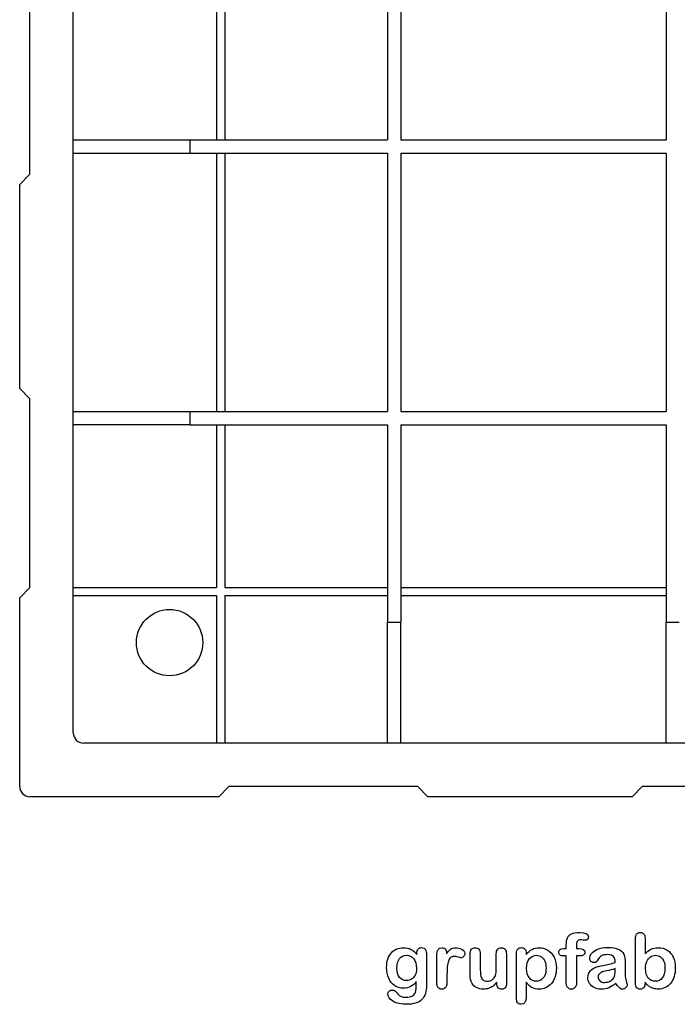
# Model space of a CAD drawing. Units: millimetres. Extents: x 0 to 291, y 0 to 204.
# Drawn here: x 193 to 251, y 7 to 94 of the extents above; entities that cross this region are included whole.
import ezdxf

# ---------------------------------------------------------------- set-up
doc = ezdxf.new("R2010")
doc.units = ezdxf.units.MM
for name, color, linetype in [('D-19-2-B125M', 7, 'Continuous'), ('D-19-2-B125T', 7, 'Continuous'), ('Default', 7, 'Continuous'), ('Predeterminado', 7, 'Continuous')]:
    doc.layers.add(name, color=color, linetype=linetype)

# ---------------------------------------------------------------- blocks, each defined once
blk = doc.blocks.new('SE2')
at = {"layer": 'D-19-2-B125M', "color": 7, "linetype": 'Continuous'}
for p, q in [((197.646, 30.884), (197.646, 109.634)), ((193.821, 80.159), (193.821, 96.809)), ((192.921, 79.259), (193.821, 80.159)), ((192.921, 61.259), (192.921, 79.259)), ((193.821, 60.359), (192.921, 61.259)), ((193.821, 43.709), (193.821, 60.359)), ((192.921, 42.809), (193.821, 43.709)), ((192.921, 26.159), (192.921, 42.809)), ((277.296, 29.984), (198.546, 29.984)), ((211.371, 26.159), (210.471, 25.259)), ((228.021, 26.159), (211.371, 26.159)), ((228.921, 25.259), (228.021, 26.159)), ((247.821, 26.159), (246.921, 25.259)), ((264.471, 26.159), (247.821, 26.159)), ((210.471, 25.259), (193.821, 25.259)), ((246.921, 25.259), (228.921, 25.259))]:
    blk.add_line(p, q, dxfattribs=at)
for centre in [(198.546, 30.884), (193.821, 26.159)]:
    blk.add_arc(centre, 0.9, 180, 270, dxfattribs=at)
at = {"layer": 'D-19-2-B125T', "color": 7, "linetype": 'Continuous'}
for p, q in [((225.353, 100.588), (225.353, 83.173)), ((226.523, 100.588), (226.523, 83.173)), ((249.923, 100.588), (249.923, 83.173)), ((210.278, 97.528), (210.278, 83.173)), ((210.998, 97.528), (210.998, 83.173)), ((197.646, 83.173), (207.938, 83.173)), ((207.938, 83.173), (225.353, 83.173)), ((207.938, 83.173), (207.938, 82.003)), ((226.523, 83.173), (249.923, 83.173)), ((197.646, 82.003), (207.938, 82.003)), ((207.938, 82.003), (225.353, 82.003)), ((210.278, 82.003), (210.278, 59.233)), ((210.998, 82.003), (210.998, 59.233)), ((225.353, 82.003), (225.353, 59.233)), ((226.523, 82.003), (226.523, 59.233)), ((226.523, 82.003), (249.923, 82.003)), ((249.923, 82.003), (249.923, 59.233)), ((197.646, 59.233), (207.938, 59.233)), ((207.938, 59.233), (225.353, 59.233)), ((207.938, 59.233), (207.938, 58.063)), ((226.523, 59.233), (249.923, 59.233)), ((207.938, 58.063), (197.646, 58.063)), ((207.938, 58.063), (225.353, 58.063)), ((210.278, 58.063), (210.278, 43.708)), ((210.998, 58.063), (210.998, 43.708)), ((225.353, 58.063), (225.353, 40.648)), ((226.523, 58.063), (226.523, 40.648)), ((226.523, 58.063), (249.923, 58.063)), ((249.923, 58.063), (249.923, 40.648)), ((197.646, 43.708), (210.278, 43.708)), ((210.998, 43.708), (225.353, 43.708)), ((226.523, 43.708), (249.923, 43.708)), ((197.646, 42.988), (210.278, 42.988)), ((210.278, 42.988), (210.278, 29.984)), ((210.998, 42.988), (210.998, 29.984)), ((210.998, 42.988), (225.353, 42.988)), ((226.523, 42.988), (249.923, 42.988)), ((225.353, 29.984), (225.353, 40.648)), ((225.353, 40.648), (226.523, 40.648)), ((226.523, 29.984), (226.523, 40.648)), ((249.923, 29.984), (249.923, 40.648)), ((249.923, 40.648), (251.093, 40.648))]:
    blk.add_line(p, q, dxfattribs=at)
blk.add_circle((206.138, 38.848), 2.925, dxfattribs=at)

msp = doc.modelspace()

# ---------------------------------------------------------------- linework, layer by layer
at = {"layer": 'Default', "color": 7, "linetype": 'Continuous'}
for p, q in [((248.07147, 12.76945), (248.07147, 11.39557)), ((248.07147, 12.76945), (248.07147, 11.39557)), ((237.58241, 11.44062), (237.58241, 11.33122)), ((237.58241, 11.44062), (237.58241, 11.33122)), ((240.90931, 11.86211), (241.12488, 11.86211)), ((240.90931, 11.86211), (241.12488, 11.86211)), ((235.00197, 8.78618), (235.00197, 8.90201)), ((235.00197, 8.78618), (235.00197, 8.90201))]:
    msp.add_line(p, q, dxfattribs=at)
for points, knots in [([(241.12488, 11.86211), (241.12488, 11.9522), (241.12488, 12.04229), (241.12488, 12.13238), (241.12488, 12.41552), (241.16027, 12.63753), (241.30184, 12.97215), (241.42089, 13.0912), (241.59142, 13.16842), (241.76074, 13.24509), (241.99361, 13.28103), (242.81729, 13.28103), (243.07791, 13.15233), (243.07791, 12.81449), (243.05217, 12.74371), (242.99747, 12.68257), (242.94437, 12.62323), (242.8752, 12.5957), (242.76581, 12.5957), (242.70789, 12.60214), (242.53415, 12.62788), (242.46336, 12.63431), (242.24136, 12.63431), (242.13518, 12.58605), (242.04509, 12.393), (242.01935, 12.25786), (242.01935, 12.07768), (242.01935, 12.00582), (242.01935, 11.93397), (242.01935, 11.86211)], [0, 0, 0, 0, 0.05378925, 0.05378925, 0.05378925, 0.17419073, 0.17419073, 0.29459222, 0.29459222, 0.29459222, 0.40806981, 0.40806981, 0.61035595, 0.61035595, 0.67693114, 0.67693114, 0.67693114, 0.7395539, 0.7395539, 0.76950392, 0.76950392, 0.79945393, 0.79945393, 0.87826977, 0.87826977, 0.9570856, 0.9570856, 0.9570856, 1, 1, 1, 1]), ([(241.12488, 11.86211), (241.12488, 11.9522), (241.12488, 12.04229), (241.12488, 12.13238), (241.12488, 12.41552), (241.16027, 12.63753), (241.30184, 12.97215), (241.42089, 13.0912), (241.59142, 13.16842), (241.76074, 13.24509), (241.99361, 13.28103), (242.81729, 13.28103), (243.07791, 13.15233), (243.07791, 12.81449), (243.05217, 12.74371), (242.99747, 12.68257), (242.94437, 12.62323), (242.8752, 12.5957), (242.76581, 12.5957), (242.70789, 12.60214), (242.53415, 12.62788), (242.46336, 12.63431), (242.24136, 12.63431), (242.13518, 12.58605), (242.04509, 12.393), (242.01935, 12.25786), (242.01935, 12.07768), (242.01935, 12.00582), (242.01935, 11.93397), (242.01935, 11.86211)], [0, 0, 0, 0, 0.05378925, 0.05378925, 0.05378925, 0.17419073, 0.17419073, 0.29459222, 0.29459222, 0.29459222, 0.40806981, 0.40806981, 0.61035595, 0.61035595, 0.67693114, 0.67693114, 0.67693114, 0.7395539, 0.7395539, 0.76950392, 0.76950392, 0.79945393, 0.79945393, 0.87826977, 0.87826977, 0.9570856, 0.9570856, 0.9570856, 1, 1, 1, 1]), ([(248.07147, 8.88914), (248.07147, 8.85911), (248.07147, 8.82908), (248.07147, 8.79905), (248.07147, 8.63174), (248.02964, 8.50304), (247.94921, 8.41616), (247.86728, 8.32769), (247.76259, 8.28746), (247.51163, 8.28746), (247.40867, 8.32929), (247.33145, 8.41616), (247.25565, 8.50144), (247.21883, 8.63174), (247.21883, 8.80226), (247.21883, 10.11072), (247.21883, 11.41917), (247.21883, 12.72762), (247.21883, 12.91102), (247.25423, 13.04937), (247.40223, 13.23598), (247.50519, 13.28103), (247.77546, 13.28103), (247.88164, 13.23598), (247.95886, 13.14911), (248.03626, 13.06204), (248.07147, 12.93354), (248.07147, 12.76945)], [0, 0, 0, 0, 0.0127235, 0.0127235, 0.0127235, 0.07083635, 0.07083635, 0.07083635, 0.11959455, 0.11959455, 0.16835275, 0.16835275, 0.16835275, 0.22634304, 0.22634304, 0.22634304, 0.78076822, 0.78076822, 0.78076822, 0.83392302, 0.83392302, 0.88707782, 0.88707782, 0.94282554, 0.94282554, 0.94282554, 1, 1, 1, 1]), ([(248.07147, 8.88914), (248.07147, 8.85911), (248.07147, 8.82908), (248.07147, 8.79905), (248.07147, 8.63174), (248.02964, 8.50304), (247.94921, 8.41616), (247.86728, 8.32769), (247.76259, 8.28746), (247.51163, 8.28746), (247.40867, 8.32929), (247.33145, 8.41616), (247.25565, 8.50144), (247.21883, 8.63174), (247.21883, 8.80226), (247.21883, 10.11072), (247.21883, 11.41917), (247.21883, 12.72762), (247.21883, 12.91102), (247.25423, 13.04937), (247.40223, 13.23598), (247.50519, 13.28103), (247.77546, 13.28103), (247.88164, 13.23598), (247.95886, 13.14911), (248.03626, 13.06204), (248.07147, 12.93354), (248.07147, 12.76945)], [0, 0, 0, 0, 0.0127235, 0.0127235, 0.0127235, 0.07083635, 0.07083635, 0.07083635, 0.11959455, 0.11959455, 0.16835275, 0.16835275, 0.16835275, 0.22634304, 0.22634304, 0.22634304, 0.78076822, 0.78076822, 0.78076822, 0.83392302, 0.83392302, 0.88707782, 0.88707782, 0.94282554, 0.94282554, 0.94282554, 1, 1, 1, 1]), ([(227.89451, 8.95992), (227.75616, 8.76687), (227.5985, 8.61887), (227.4151, 8.51912), (227.23284, 8.42), (227.01935, 8.3679), (226.46915, 8.3679), (226.20532, 8.4419), (225.98009, 8.59956), (225.75789, 8.7551), (225.58112, 8.96636), (225.46208, 9.24628), (225.34369, 9.52464), (225.27868, 9.84152), (225.27868, 10.47537), (225.31729, 10.7199), (225.39129, 10.93869), (225.46496, 11.1565), (225.56825, 11.34087), (225.70339, 11.48888), (225.84159, 11.64024), (225.99618, 11.75271), (226.17636, 11.82993), (226.35266, 11.90549), (226.54959, 11.94255), (227.01935, 11.94255), (227.23814, 11.89107), (227.42475, 11.79454), (227.61268, 11.69734), (227.78511, 11.54358), (227.94599, 11.33122)], [0, 0, 0, 0, 0.08267544, 0.08267544, 0.08267544, 0.16914481, 0.16914481, 0.27224292, 0.27224292, 0.27224292, 0.37793989, 0.37793989, 0.37793989, 0.50271655, 0.50271655, 0.59547087, 0.59547087, 0.59547087, 0.67565731, 0.67565731, 0.67565731, 0.74962173, 0.74962173, 0.74962173, 0.82279752, 0.82279752, 0.91149546, 0.91149546, 0.91149546, 1, 1, 1, 1]), ([(227.89451, 8.95992), (227.75616, 8.76687), (227.5985, 8.61887), (227.4151, 8.51912), (227.23284, 8.42), (227.01935, 8.3679), (226.46915, 8.3679), (226.20532, 8.4419), (225.98009, 8.59956), (225.75789, 8.7551), (225.58112, 8.96636), (225.46208, 9.24628), (225.34369, 9.52464), (225.27868, 9.84152), (225.27868, 10.47537), (225.31729, 10.7199), (225.39129, 10.93869), (225.46496, 11.1565), (225.56825, 11.34087), (225.70339, 11.48888), (225.84159, 11.64024), (225.99618, 11.75271), (226.17636, 11.82993), (226.35266, 11.90549), (226.54959, 11.94255), (227.01935, 11.94255), (227.23814, 11.89107), (227.42475, 11.79454), (227.61268, 11.69734), (227.78511, 11.54358), (227.94599, 11.33122)], [0, 0, 0, 0, 0.08267544, 0.08267544, 0.08267544, 0.16914481, 0.16914481, 0.27224292, 0.27224292, 0.27224292, 0.37793989, 0.37793989, 0.37793989, 0.50271655, 0.50271655, 0.59547087, 0.59547087, 0.59547087, 0.67565731, 0.67565731, 0.67565731, 0.74962173, 0.74962173, 0.74962173, 0.82279752, 0.82279752, 0.91149546, 0.91149546, 0.91149546, 1, 1, 1, 1]), ([(227.94599, 11.33122), (227.94599, 11.37305), (227.94599, 11.41488), (227.94599, 11.4567), (227.94599, 11.61114), (227.9846, 11.73341), (228.06182, 11.82028), (228.13744, 11.90536), (228.23878, 11.94898), (228.53801, 11.94898), (228.65384, 11.89107), (228.71175, 11.77845), (228.77098, 11.6633), (228.79863, 11.50175), (228.79863, 11.28618)], [0, 0, 0, 0, 0.07096404, 0.07096404, 0.07096404, 0.29166088, 0.29166088, 0.29166088, 0.46455004, 0.46455004, 0.71478434, 0.71478434, 0.71478434, 1, 1, 1, 1]), ([(227.94599, 11.33122), (227.94599, 11.37305), (227.94599, 11.41488), (227.94599, 11.4567), (227.94599, 11.61114), (227.9846, 11.73341), (228.06182, 11.82028), (228.13744, 11.90536), (228.23878, 11.94898), (228.53801, 11.94898), (228.65384, 11.89107), (228.71175, 11.77845), (228.77098, 11.6633), (228.79863, 11.50175), (228.79863, 11.28618)], [0, 0, 0, 0, 0.07096404, 0.07096404, 0.07096404, 0.29166088, 0.29166088, 0.29166088, 0.46455004, 0.46455004, 0.71478434, 0.71478434, 0.71478434, 1, 1, 1, 1]), ([(230.60365, 9.58733), (230.60365, 9.33637), (230.60365, 9.0854), (230.60365, 8.83444), (230.60365, 8.65104), (230.5586, 8.51591), (230.47495, 8.4226), (230.39146, 8.32948), (230.27868, 8.28746), (230.02128, 8.28746), (229.9151, 8.33251), (229.74779, 8.51912), (229.70596, 8.65426), (229.70596, 8.83444), (229.70596, 9.66884), (229.70596, 10.50325), (229.70596, 11.33766), (229.70596, 11.73984), (229.85075, 11.94255), (230.29155, 11.94255), (230.39773, 11.89428), (230.46529, 11.80098), (230.53328, 11.70709), (230.56504, 11.5661), (230.57147, 11.38592)], [0, 0, 0, 0, 0.11569699, 0.11569699, 0.11569699, 0.18352213, 0.18352213, 0.18352213, 0.2428466, 0.2428466, 0.30217107, 0.30217107, 0.36149555, 0.36149555, 0.36149555, 0.74623399, 0.74623399, 0.74623399, 0.86909194, 0.86909194, 0.93325109, 0.93325109, 0.93325109, 1, 1, 1, 1]), ([(230.60365, 9.58733), (230.60365, 9.33637), (230.60365, 9.0854), (230.60365, 8.83444), (230.60365, 8.65104), (230.5586, 8.51591), (230.47495, 8.4226), (230.39146, 8.32948), (230.27868, 8.28746), (230.02128, 8.28746), (229.9151, 8.33251), (229.74779, 8.51912), (229.70596, 8.65426), (229.70596, 8.83444), (229.70596, 9.66884), (229.70596, 10.50325), (229.70596, 11.33766), (229.70596, 11.73984), (229.85075, 11.94255), (230.29155, 11.94255), (230.39773, 11.89428), (230.46529, 11.80098), (230.53328, 11.70709), (230.56504, 11.5661), (230.57147, 11.38592)], [0, 0, 0, 0, 0.11569699, 0.11569699, 0.11569699, 0.18352213, 0.18352213, 0.18352213, 0.2428466, 0.2428466, 0.30217107, 0.30217107, 0.36149555, 0.36149555, 0.36149555, 0.74623399, 0.74623399, 0.74623399, 0.86909194, 0.86909194, 0.93325109, 0.93325109, 0.93325109, 1, 1, 1, 1]), ([(230.57147, 11.38592), (230.68087, 11.5661), (230.79026, 11.70445), (230.90287, 11.80098), (231.01575, 11.89773), (231.16993, 11.94255), (231.54637, 11.94255), (231.72977, 11.89428), (231.90674, 11.80098), (232.08754, 11.70564), (232.17379, 11.58219), (232.17379, 11.31513), (232.1384, 11.22504), (232.06118, 11.15426), (231.9857, 11.08508), (231.90352, 11.04808), (231.78125, 11.04808), (231.70403, 11.06739), (231.57533, 11.10921), (231.44954, 11.1501), (231.33724, 11.17035), (231.10879, 11.17035), (231.00262, 11.13495), (230.91896, 11.06739), (230.83373, 10.99855), (230.77096, 10.89364), (230.72591, 10.75851), (230.68054, 10.62241), (230.64547, 10.45928), (230.62939, 10.27266), (230.613, 10.08258), (230.60365, 9.85439), (230.60365, 9.58733)], [0, 0, 0, 0, 0.10368863, 0.10368863, 0.10368863, 0.20579717, 0.20579717, 0.3096662, 0.3096662, 0.3096662, 0.39850102, 0.39850102, 0.46327641, 0.46327641, 0.46327641, 0.53546611, 0.53546611, 0.56487672, 0.56487672, 0.56487672, 0.62125123, 0.62125123, 0.69829639, 0.69829639, 0.69829639, 0.77008272, 0.77008272, 0.77008272, 0.86661423, 0.86661423, 0.86661423, 1, 1, 1, 1]), ([(230.57147, 11.38592), (230.68087, 11.5661), (230.79026, 11.70445), (230.90287, 11.80098), (231.01575, 11.89773), (231.16993, 11.94255), (231.54637, 11.94255), (231.72977, 11.89428), (231.90674, 11.80098), (232.08754, 11.70564), (232.17379, 11.58219), (232.17379, 11.31513), (232.1384, 11.22504), (232.06118, 11.15426), (231.9857, 11.08508), (231.90352, 11.04808), (231.78125, 11.04808), (231.70403, 11.06739), (231.57533, 11.10921), (231.44954, 11.1501), (231.33724, 11.17035), (231.10879, 11.17035), (231.00262, 11.13495), (230.91896, 11.06739), (230.83373, 10.99855), (230.77096, 10.89364), (230.72591, 10.75851), (230.68054, 10.62241), (230.64547, 10.45928), (230.62939, 10.27266), (230.613, 10.08258), (230.60365, 9.85439), (230.60365, 9.58733)], [0, 0, 0, 0, 0.10368863, 0.10368863, 0.10368863, 0.20579717, 0.20579717, 0.3096662, 0.3096662, 0.3096662, 0.39850102, 0.39850102, 0.46327641, 0.46327641, 0.46327641, 0.53546611, 0.53546611, 0.56487672, 0.56487672, 0.56487672, 0.62125123, 0.62125123, 0.69829639, 0.69829639, 0.69829639, 0.77008272, 0.77008272, 0.77008272, 0.86661423, 0.86661423, 0.86661423, 1, 1, 1, 1]), ([(235.00197, 8.90201), (234.8958, 8.76687), (234.78318, 8.65104), (234.66414, 8.56095), (234.54354, 8.46969), (234.41639, 8.40008), (234.27482, 8.35503), (234.13617, 8.31092), (233.97559, 8.28746), (233.57984, 8.28746), (233.38357, 8.33251), (233.21304, 8.4226), (233.04, 8.51402), (232.90738, 8.63495), (232.81407, 8.79261), (232.70165, 8.98256), (232.64676, 9.25915), (232.64676, 9.61951), (232.64676, 10.21475), (232.64676, 10.80999), (232.64676, 11.40522), (232.64676, 11.5854), (232.68537, 11.72054), (232.76581, 11.80741), (232.84785, 11.89602), (232.95564, 11.94255), (233.22591, 11.94255), (233.33531, 11.8975), (233.41574, 11.80741), (233.49761, 11.71572), (233.54123, 11.58219), (233.54123, 11.40522), (233.54123, 10.92367), (233.54123, 10.44212), (233.54123, 9.96057), (233.54123, 9.75143), (233.56053, 9.57446), (233.63132, 9.29132), (233.69245, 9.17871), (233.78254, 9.10149), (233.87766, 9.01996), (233.99811, 8.97923), (234.30378, 8.97923), (234.44856, 9.02427), (234.58048, 9.11436), (234.71459, 9.20595), (234.81214, 9.3235), (234.87327, 9.46829), (234.92718, 9.59596), (234.95049, 9.87691), (234.95049, 10.30806), (234.95049, 10.67378), (234.95049, 11.0395), (234.95049, 11.40522), (234.95049, 11.58219), (234.99232, 11.71732), (235.15963, 11.8975), (235.26581, 11.94255), (235.53608, 11.94255), (235.64226, 11.8975), (235.72269, 11.80741), (235.80296, 11.71751), (235.84496, 11.5854), (235.84496, 11.40522), (235.84496, 10.53543), (235.84496, 9.66563), (235.84496, 8.79583), (235.84496, 8.62208), (235.80635, 8.49338), (235.72913, 8.40973), (235.65031, 8.32434), (235.54895, 8.28103), (235.30442, 8.28103), (235.20146, 8.32607), (235.12102, 8.41295), (235.04046, 8.49995), (235.00197, 8.6253), (235.00197, 8.78618)], [0, 0, 0, 0, 0.02658517, 0.02658517, 0.02658517, 0.0510291, 0.0510291, 0.0510291, 0.07843383, 0.07843383, 0.11122163, 0.11122163, 0.11122163, 0.1416708, 0.1416708, 0.1416708, 0.18879077, 0.18879077, 0.18879077, 0.28741233, 0.28741233, 0.28741233, 0.3111147, 0.3111147, 0.3111147, 0.33068634, 0.33068634, 0.35121269, 0.35121269, 0.35121269, 0.37502914, 0.37502914, 0.37502914, 0.4548029, 0.4548029, 0.4548029, 0.4801566, 0.4801566, 0.5055103, 0.5055103, 0.5055103, 0.52934472, 0.52934472, 0.55268259, 0.55268259, 0.55268259, 0.57841283, 0.57841283, 0.57841283, 0.62517555, 0.62517555, 0.62517555, 0.68577598, 0.68577598, 0.68577598, 0.70703253, 0.70703253, 0.72828908, 0.72828908, 0.74954563, 0.74954563, 0.74954563, 0.77332849, 0.77332849, 0.77332849, 0.91740562, 0.91740562, 0.91740562, 0.94018044, 0.94018044, 0.94018044, 0.95901246, 0.95901246, 0.97784448, 0.97784448, 0.97784448, 1, 1, 1, 1]), ([(235.00197, 8.90201), (234.8958, 8.76687), (234.78318, 8.65104), (234.66414, 8.56095), (234.54354, 8.46969), (234.41639, 8.40008), (234.27482, 8.35503), (234.13617, 8.31092), (233.97559, 8.28746), (233.57984, 8.28746), (233.38357, 8.33251), (233.21304, 8.4226), (233.04, 8.51402), (232.90738, 8.63495), (232.81407, 8.79261), (232.70165, 8.98256), (232.64676, 9.25915), (232.64676, 9.61951), (232.64676, 10.21475), (232.64676, 10.80999), (232.64676, 11.40522), (232.64676, 11.5854), (232.68537, 11.72054), (232.76581, 11.80741), (232.84785, 11.89602), (232.95564, 11.94255), (233.22591, 11.94255), (233.33531, 11.8975), (233.41574, 11.80741), (233.49761, 11.71572), (233.54123, 11.58219), (233.54123, 11.40522), (233.54123, 10.92367), (233.54123, 10.44212), (233.54123, 9.96057), (233.54123, 9.75143), (233.56053, 9.57446), (233.63132, 9.29132), (233.69245, 9.17871), (233.78254, 9.10149), (233.87766, 9.01996), (233.99811, 8.97923), (234.30378, 8.97923), (234.44856, 9.02427), (234.58048, 9.11436), (234.71459, 9.20595), (234.81214, 9.3235), (234.87327, 9.46829), (234.92718, 9.59596), (234.95049, 9.87691), (234.95049, 10.30806), (234.95049, 10.67378), (234.95049, 11.0395), (234.95049, 11.40522), (234.95049, 11.58219), (234.99232, 11.71732), (235.15963, 11.8975), (235.26581, 11.94255), (235.53608, 11.94255), (235.64226, 11.8975), (235.72269, 11.80741), (235.80296, 11.71751), (235.84496, 11.5854), (235.84496, 11.40522), (235.84496, 10.53543), (235.84496, 9.66563), (235.84496, 8.79583), (235.84496, 8.62208), (235.80635, 8.49338), (235.72913, 8.40973), (235.65031, 8.32434), (235.54895, 8.28103), (235.30442, 8.28103), (235.20146, 8.32607), (235.12102, 8.41295), (235.04046, 8.49995), (235.00197, 8.6253), (235.00197, 8.78618)], [0, 0, 0, 0, 0.02658517, 0.02658517, 0.02658517, 0.0510291, 0.0510291, 0.0510291, 0.07843383, 0.07843383, 0.11122163, 0.11122163, 0.11122163, 0.1416708, 0.1416708, 0.1416708, 0.18879077, 0.18879077, 0.18879077, 0.28741233, 0.28741233, 0.28741233, 0.3111147, 0.3111147, 0.3111147, 0.33068634, 0.33068634, 0.35121269, 0.35121269, 0.35121269, 0.37502914, 0.37502914, 0.37502914, 0.4548029, 0.4548029, 0.4548029, 0.4801566, 0.4801566, 0.5055103, 0.5055103, 0.5055103, 0.52934472, 0.52934472, 0.55268259, 0.55268259, 0.55268259, 0.57841283, 0.57841283, 0.57841283, 0.62517555, 0.62517555, 0.62517555, 0.68577598, 0.68577598, 0.68577598, 0.70703253, 0.70703253, 0.72828908, 0.72828908, 0.74954563, 0.74954563, 0.74954563, 0.77332849, 0.77332849, 0.77332849, 0.91740562, 0.91740562, 0.91740562, 0.94018044, 0.94018044, 0.94018044, 0.95901246, 0.95901246, 0.97784448, 0.97784448, 0.97784448, 1, 1, 1, 1]), ([(237.58241, 8.89557), (237.58241, 8.44405), (237.58241, 7.99253), (237.58241, 7.541), (237.58241, 7.14525), (237.43762, 6.94898), (236.98074, 6.94898), (236.86813, 7.00046), (236.81343, 7.10342), (236.76006, 7.20387), (236.72977, 7.35439), (236.72977, 7.54744), (236.72977, 8.84409), (236.72977, 10.14075), (236.72977, 11.4374), (236.72977, 11.60793), (236.76838, 11.73663), (236.84239, 11.82028), (236.9194, 11.90734), (237.01935, 11.94898), (237.27675, 11.94898), (237.38293, 11.90394), (237.5438, 11.73019), (237.58241, 11.60471), (237.58241, 11.44062)], [0, 0, 0, 0, 0.16062028, 0.16062028, 0.16062028, 0.25172286, 0.25172286, 0.30597496, 0.30597496, 0.30597496, 0.36006489, 0.36006489, 0.36006489, 0.82130476, 0.82130476, 0.82130476, 0.86965558, 0.86965558, 0.86965558, 0.91456416, 0.91456416, 0.95728208, 0.95728208, 1, 1, 1, 1]), ([(237.58241, 8.89557), (237.58241, 8.44405), (237.58241, 7.99253), (237.58241, 7.541), (237.58241, 7.14525), (237.43762, 6.94898), (236.98074, 6.94898), (236.86813, 7.00046), (236.81343, 7.10342), (236.76006, 7.20387), (236.72977, 7.35439), (236.72977, 7.54744), (236.72977, 8.84409), (236.72977, 10.14075), (236.72977, 11.4374), (236.72977, 11.60793), (236.76838, 11.73663), (236.84239, 11.82028), (236.9194, 11.90734), (237.01935, 11.94898), (237.27675, 11.94898), (237.38293, 11.90394), (237.5438, 11.73019), (237.58241, 11.60471), (237.58241, 11.44062)], [0, 0, 0, 0, 0.16062028, 0.16062028, 0.16062028, 0.25172286, 0.25172286, 0.30597496, 0.30597496, 0.30597496, 0.36006489, 0.36006489, 0.36006489, 0.82130476, 0.82130476, 0.82130476, 0.86965558, 0.86965558, 0.86965558, 0.91456416, 0.91456416, 0.95728208, 0.95728208, 1, 1, 1, 1]), ([(237.58241, 11.33122), (237.75294, 11.54358), (237.92668, 11.6948), (238.11008, 11.79454), (238.29213, 11.89355), (238.4994, 11.94255), (239.00776, 11.94255), (239.26195, 11.87176), (239.49361, 11.72697), (239.72614, 11.58164), (239.91188, 11.37627), (240.04702, 11.09956), (240.18088, 10.82545), (240.24972, 10.50111), (240.24972, 9.84795), (240.21111, 9.59377), (240.13389, 9.36211), (240.05538, 9.12659), (239.94728, 8.93418), (239.81214, 8.77652), (239.67564, 8.61728), (239.51291, 8.49982), (239.32952, 8.41295), (239.14473, 8.32542), (238.94341, 8.28746), (238.47366, 8.28746), (238.25809, 8.33894), (238.08112, 8.4419), (237.90656, 8.54347), (237.74007, 8.69609), (237.58241, 8.89557)], [0, 0, 0, 0, 0.08798189, 0.08798189, 0.08798189, 0.17013239, 0.17013239, 0.2682566, 0.2682566, 0.2682566, 0.37380003, 0.37380003, 0.37380003, 0.50142993, 0.50142993, 0.59524336, 0.59524336, 0.59524336, 0.67893771, 0.67893771, 0.67893771, 0.75471702, 0.75471702, 0.75471702, 0.82744241, 0.82744241, 0.9155944, 0.9155944, 0.9155944, 1, 1, 1, 1]), ([(237.58241, 11.33122), (237.75294, 11.54358), (237.92668, 11.6948), (238.11008, 11.79454), (238.29213, 11.89355), (238.4994, 11.94255), (239.00776, 11.94255), (239.26195, 11.87176), (239.49361, 11.72697), (239.72614, 11.58164), (239.91188, 11.37627), (240.04702, 11.09956), (240.18088, 10.82545), (240.24972, 10.50111), (240.24972, 9.84795), (240.21111, 9.59377), (240.13389, 9.36211), (240.05538, 9.12659), (239.94728, 8.93418), (239.81214, 8.77652), (239.67564, 8.61728), (239.51291, 8.49982), (239.32952, 8.41295), (239.14473, 8.32542), (238.94341, 8.28746), (238.47366, 8.28746), (238.25809, 8.33894), (238.08112, 8.4419), (237.90656, 8.54347), (237.74007, 8.69609), (237.58241, 8.89557)], [0, 0, 0, 0, 0.08798189, 0.08798189, 0.08798189, 0.17013239, 0.17013239, 0.2682566, 0.2682566, 0.2682566, 0.37380003, 0.37380003, 0.37380003, 0.50142993, 0.50142993, 0.59524336, 0.59524336, 0.59524336, 0.67893771, 0.67893771, 0.67893771, 0.75471702, 0.75471702, 0.75471702, 0.82744241, 0.82744241, 0.9155944, 0.9155944, 0.9155944, 1, 1, 1, 1]), ([(241.12488, 11.21539), (241.0423, 11.21539), (240.95972, 11.21539), (240.87713, 11.21539), (240.742, 11.21539), (240.63904, 11.24435), (240.56504, 11.30548), (240.49295, 11.36503), (240.45886, 11.44383), (240.45886, 11.75593), (240.60686, 11.86211), (240.90931, 11.86211)], [0, 0, 0, 0, 0.16772709, 0.16772709, 0.16772709, 0.39213043, 0.39213043, 0.39213043, 0.58013133, 0.58013133, 1, 1, 1, 1]), ([(241.12488, 11.21539), (241.0423, 11.21539), (240.95972, 11.21539), (240.87713, 11.21539), (240.742, 11.21539), (240.63904, 11.24435), (240.56504, 11.30548), (240.49295, 11.36503), (240.45886, 11.44383), (240.45886, 11.75593), (240.60686, 11.86211), (240.90931, 11.86211)], [0, 0, 0, 0, 0.16772709, 0.16772709, 0.16772709, 0.39213043, 0.39213043, 0.39213043, 0.58013133, 0.58013133, 1, 1, 1, 1]), ([(242.01935, 11.86211), (242.09335, 11.86211), (242.16735, 11.86211), (242.24136, 11.86211), (242.58563, 11.86211), (242.75616, 11.75915), (242.75616, 11.40522), (242.71111, 11.31513), (242.6178, 11.27331), (242.52838, 11.23322), (242.40223, 11.21539), (242.24136, 11.21539), (242.16735, 11.21539), (242.09335, 11.21539), (242.01935, 11.21539)], [0, 0, 0, 0, 0.1208785, 0.1208785, 0.1208785, 0.44055369, 0.44055369, 0.67032023, 0.67032023, 0.67032023, 0.87908609, 0.87908609, 0.87908609, 1, 1, 1, 1]), ([(242.01935, 11.86211), (242.09335, 11.86211), (242.16735, 11.86211), (242.24136, 11.86211), (242.58563, 11.86211), (242.75616, 11.75915), (242.75616, 11.40522), (242.71111, 11.31513), (242.6178, 11.27331), (242.52838, 11.23322), (242.40223, 11.21539), (242.24136, 11.21539), (242.16735, 11.21539), (242.09335, 11.21539), (242.01935, 11.21539)], [0, 0, 0, 0, 0.1208785, 0.1208785, 0.1208785, 0.44055369, 0.44055369, 0.67032023, 0.67032023, 0.67032023, 0.87908609, 0.87908609, 0.87908609, 1, 1, 1, 1]), ([(245.43634, 10.63624), (245.42668, 10.87434), (245.37842, 11.0513), (245.29477, 11.16069), (245.20837, 11.27367), (245.03415, 11.328), (244.7671, 11.33122), (244.54194, 11.33393), (244.36813, 11.29583), (244.25551, 11.2347), (244.13907, 11.17148), (244.03994, 11.07382), (243.95628, 10.94512), (243.87359, 10.81789), (243.81793, 10.73277), (243.78254, 10.69094), (243.74849, 10.6507), (243.67636, 10.62981), (243.46401, 10.62981), (243.37713, 10.66198), (243.22913, 10.79068), (243.19374, 10.87434), (243.19374, 11.13495), (243.24843, 11.28939), (243.36105, 11.4374), (243.47521, 11.58744), (243.6474, 11.71089), (244.12359, 11.90394), (244.41961, 11.9522), (244.77353, 11.95542), (245.16922, 11.95901), (245.48138, 11.90715), (245.70661, 11.81385), (245.93458, 11.7194), (246.09592, 11.57253), (246.28254, 11.16713), (246.32758, 10.89686), (246.32758, 10.3531), (246.32758, 10.17292), (246.32758, 10.02492), (246.32758, 9.87691), (246.32437, 9.71604), (246.32115, 9.53585), (246.31811, 9.36538), (246.35011, 9.18836), (246.40802, 9.00497), (246.46565, 8.82249), (246.49168, 8.70574), (246.49168, 8.56095), (246.44663, 8.4773), (246.35976, 8.40008), (246.27448, 8.32428), (246.17314, 8.28746), (245.97044, 8.28746), (245.87713, 8.33251), (245.78704, 8.41938), (245.69689, 8.50631), (245.59721, 8.62852), (245.49747, 8.79583)], [0, 0, 0, 0, 0.05001678, 0.05001678, 0.05001678, 0.1019909, 0.1019909, 0.1019909, 0.14971045, 0.14971045, 0.14971045, 0.18789784, 0.18789784, 0.18789784, 0.215852, 0.215852, 0.215852, 0.24442135, 0.24442135, 0.26972564, 0.26972564, 0.29502992, 0.29502992, 0.33377711, 0.33377711, 0.33377711, 0.40434191, 0.40434191, 0.47490671, 0.47490671, 0.47490671, 0.56110076, 0.56110076, 0.56110076, 0.63103494, 0.63103494, 0.70096911, 0.70096911, 0.7457813, 0.7457813, 0.7457813, 0.79016983, 0.79016983, 0.79016983, 0.83920472, 0.83920472, 0.83920472, 0.86173174, 0.86173174, 0.89883507, 0.89883507, 0.89883507, 0.93102281, 0.93102281, 0.956773, 0.956773, 0.956773, 1, 1, 1, 1]), ([(245.43634, 10.63624), (245.42668, 10.87434), (245.37842, 11.0513), (245.29477, 11.16069), (245.20837, 11.27367), (245.03415, 11.328), (244.7671, 11.33122), (244.54194, 11.33393), (244.36813, 11.29583), (244.25551, 11.2347), (244.13907, 11.17148), (244.03994, 11.07382), (243.95628, 10.94512), (243.87359, 10.81789), (243.81793, 10.73277), (243.78254, 10.69094), (243.74849, 10.6507), (243.67636, 10.62981), (243.46401, 10.62981), (243.37713, 10.66198), (243.22913, 10.79068), (243.19374, 10.87434), (243.19374, 11.13495), (243.24843, 11.28939), (243.36105, 11.4374), (243.47521, 11.58744), (243.6474, 11.71089), (244.12359, 11.90394), (244.41961, 11.9522), (244.77353, 11.95542), (245.16922, 11.95901), (245.48138, 11.90715), (245.70661, 11.81385), (245.93458, 11.7194), (246.09592, 11.57253), (246.28254, 11.16713), (246.32758, 10.89686), (246.32758, 10.3531), (246.32758, 10.17292), (246.32758, 10.02492), (246.32758, 9.87691), (246.32437, 9.71604), (246.32115, 9.53585), (246.31811, 9.36538), (246.35011, 9.18836), (246.40802, 9.00497), (246.46565, 8.82249), (246.49168, 8.70574), (246.49168, 8.56095), (246.44663, 8.4773), (246.35976, 8.40008), (246.27448, 8.32428), (246.17314, 8.28746), (245.97044, 8.28746), (245.87713, 8.33251), (245.78704, 8.41938), (245.69689, 8.50631), (245.59721, 8.62852), (245.49747, 8.79583)], [0, 0, 0, 0, 0.05001678, 0.05001678, 0.05001678, 0.1019909, 0.1019909, 0.1019909, 0.14971045, 0.14971045, 0.14971045, 0.18789784, 0.18789784, 0.18789784, 0.215852, 0.215852, 0.215852, 0.24442135, 0.24442135, 0.26972564, 0.26972564, 0.29502992, 0.29502992, 0.33377711, 0.33377711, 0.33377711, 0.40434191, 0.40434191, 0.47490671, 0.47490671, 0.47490671, 0.56110076, 0.56110076, 0.56110076, 0.63103494, 0.63103494, 0.70096911, 0.70096911, 0.7457813, 0.7457813, 0.7457813, 0.79016983, 0.79016983, 0.79016983, 0.83920472, 0.83920472, 0.83920472, 0.86173174, 0.86173174, 0.89883507, 0.89883507, 0.89883507, 0.93102281, 0.93102281, 0.956773, 0.956773, 0.956773, 1, 1, 1, 1]), ([(248.07147, 11.39557), (248.23878, 11.57253), (248.41253, 11.70767), (248.58627, 11.80098), (248.76251, 11.89563), (248.98202, 11.94255), (249.53865, 11.94255), (249.80249, 11.87176), (250.25294, 11.58862), (250.42668, 11.3827), (250.55217, 11.11243), (250.67708, 10.84339), (250.73878, 10.52363), (250.73878, 9.88013), (250.70339, 9.63238), (250.6326, 9.40394), (250.5621, 9.1764), (250.46208, 8.97923), (250.19824, 8.64461), (250.04058, 8.51591), (249.85075, 8.4226), (249.66478, 8.33119), (249.45822, 8.28746), (249.09142, 8.28746), (248.96272, 8.30355), (248.71819, 8.3679), (248.61523, 8.41295), (248.52836, 8.46764), (248.44293, 8.52143), (248.3707, 8.57382), (248.24843, 8.68965), (248.168, 8.77331), (248.07147, 8.88914)], [0, 0, 0, 0, 0.08207077, 0.08207077, 0.08207077, 0.16926154, 0.16926154, 0.27062081, 0.27062081, 0.37198009, 0.37198009, 0.37198009, 0.4970888, 0.4970888, 0.58956046, 0.58956046, 0.58956046, 0.67009502, 0.67009502, 0.75062958, 0.75062958, 0.75062958, 0.82816527, 0.82816527, 0.8751235, 0.8751235, 0.92208174, 0.92208174, 0.92208174, 0.96104087, 0.96104087, 1, 1, 1, 1]), ([(248.07147, 11.39557), (248.23878, 11.57253), (248.41253, 11.70767), (248.58627, 11.80098), (248.76251, 11.89563), (248.98202, 11.94255), (249.53865, 11.94255), (249.80249, 11.87176), (250.25294, 11.58862), (250.42668, 11.3827), (250.55217, 11.11243), (250.67708, 10.84339), (250.73878, 10.52363), (250.73878, 9.88013), (250.70339, 9.63238), (250.6326, 9.40394), (250.5621, 9.1764), (250.46208, 8.97923), (250.19824, 8.64461), (250.04058, 8.51591), (249.85075, 8.4226), (249.66478, 8.33119), (249.45822, 8.28746), (249.09142, 8.28746), (248.96272, 8.30355), (248.71819, 8.3679), (248.61523, 8.41295), (248.52836, 8.46764), (248.44293, 8.52143), (248.3707, 8.57382), (248.24843, 8.68965), (248.168, 8.77331), (248.07147, 8.88914)], [0, 0, 0, 0, 0.08207077, 0.08207077, 0.08207077, 0.16926154, 0.16926154, 0.27062081, 0.27062081, 0.37198009, 0.37198009, 0.37198009, 0.4970888, 0.4970888, 0.58956046, 0.58956046, 0.58956046, 0.67009502, 0.67009502, 0.75062958, 0.75062958, 0.75062958, 0.82816527, 0.82816527, 0.8751235, 0.8751235, 0.92208174, 0.92208174, 0.92208174, 0.96104087, 0.96104087, 1, 1, 1, 1]), ([(228.79863, 11.28618), (228.79863, 10.41423), (228.79863, 9.54229), (228.79863, 8.67035), (228.79863, 8.37112), (228.76645, 8.11372), (228.63775, 7.68257), (228.53479, 7.50561), (228.39322, 7.36404), (228.25326, 7.22408), (228.06825, 7.11951), (227.83981, 7.05194), (227.61345, 6.98499), (227.33145, 6.94898), (226.68151, 6.94898), (226.40159, 6.99081), (225.91253, 7.16455), (225.72591, 7.27717), (225.59399, 7.41552), (225.46368, 7.55219), (225.39451, 7.69223), (225.39451, 7.94641), (225.43312, 8.03328), (225.58112, 8.17485), (225.67443, 8.20703), (225.91253, 8.20703), (226.02836, 8.15233), (226.1281, 8.0365), (226.17888, 7.97753), (226.22462, 7.91745), (226.32758, 7.79519), (226.3855, 7.74371), (226.44663, 7.69866), (226.50831, 7.65321), (226.58498, 7.62466), (226.67186, 7.60535), (226.76248, 7.58522), (226.86169, 7.57318), (227.20918, 7.57318), (227.38936, 7.60535), (227.51484, 7.6697), (227.64287, 7.73536), (227.73363, 7.82736), (227.83659, 8.05902), (227.86877, 8.1845), (227.8752, 8.31642), (227.8818, 8.45171), (227.89129, 8.66391), (227.89451, 8.95992)], [0, 0, 0, 0, 0.22746892, 0.22746892, 0.22746892, 0.28853062, 0.28853062, 0.34959232, 0.34959232, 0.34959232, 0.40542183, 0.40542183, 0.40542183, 0.47868076, 0.47868076, 0.54502847, 0.54502847, 0.61137619, 0.61137619, 0.61137619, 0.64859713, 0.64859713, 0.67671963, 0.67671963, 0.70484212, 0.70484212, 0.73978219, 0.73978219, 0.73978219, 0.76004219, 0.76004219, 0.78030218, 0.78030218, 0.78030218, 0.80165576, 0.80165576, 0.80165576, 0.82585404, 0.82585404, 0.87632474, 0.87632474, 0.87632474, 0.91016902, 0.91016902, 0.94401331, 0.94401331, 0.94401331, 1, 1, 1, 1]), ([(228.79863, 11.28618), (228.79863, 10.41423), (228.79863, 9.54229), (228.79863, 8.67035), (228.79863, 8.37112), (228.76645, 8.11372), (228.63775, 7.68257), (228.53479, 7.50561), (228.39322, 7.36404), (228.25326, 7.22408), (228.06825, 7.11951), (227.83981, 7.05194), (227.61345, 6.98499), (227.33145, 6.94898), (226.68151, 6.94898), (226.40159, 6.99081), (225.91253, 7.16455), (225.72591, 7.27717), (225.59399, 7.41552), (225.46368, 7.55219), (225.39451, 7.69223), (225.39451, 7.94641), (225.43312, 8.03328), (225.58112, 8.17485), (225.67443, 8.20703), (225.91253, 8.20703), (226.02836, 8.15233), (226.1281, 8.0365), (226.17888, 7.97753), (226.22462, 7.91745), (226.32758, 7.79519), (226.3855, 7.74371), (226.44663, 7.69866), (226.50831, 7.65321), (226.58498, 7.62466), (226.67186, 7.60535), (226.76248, 7.58522), (226.86169, 7.57318), (227.20918, 7.57318), (227.38936, 7.60535), (227.51484, 7.6697), (227.64287, 7.73536), (227.73363, 7.82736), (227.83659, 8.05902), (227.86877, 8.1845), (227.8752, 8.31642), (227.8818, 8.45171), (227.89129, 8.66391), (227.89451, 8.95992)], [0, 0, 0, 0, 0.22746892, 0.22746892, 0.22746892, 0.28853062, 0.28853062, 0.34959232, 0.34959232, 0.34959232, 0.40542183, 0.40542183, 0.40542183, 0.47868076, 0.47868076, 0.54502847, 0.54502847, 0.61137619, 0.61137619, 0.61137619, 0.64859713, 0.64859713, 0.67671963, 0.67671963, 0.70484212, 0.70484212, 0.73978219, 0.73978219, 0.73978219, 0.76004219, 0.76004219, 0.78030218, 0.78030218, 0.78030218, 0.80165576, 0.80165576, 0.80165576, 0.82585404, 0.82585404, 0.87632474, 0.87632474, 0.87632474, 0.91016902, 0.91016902, 0.94401331, 0.94401331, 0.94401331, 1, 1, 1, 1]), ([(226.18601, 10.14396), (226.18601, 9.78039), (226.26645, 9.50368), (226.42411, 9.31706), (226.58311, 9.12886), (226.79091, 9.03714), (227.18988, 9.03714), (227.33145, 9.07575), (227.59528, 9.23663), (227.70468, 9.35889), (227.87199, 9.68064), (227.91381, 9.87691), (227.91381, 10.47537), (227.83338, 10.76172), (227.6725, 10.96764), (227.51319, 11.17157), (227.29927, 11.27331), (226.77803, 11.27331), (226.57533, 11.17356), (226.41767, 10.9773), (226.26285, 10.78456), (226.18601, 10.50432), (226.18601, 10.14396)], [0, 0, 0, 0, 0.13808278, 0.13808278, 0.13808278, 0.27209289, 0.27209289, 0.3511245, 0.3511245, 0.4301561, 0.4301561, 0.50918771, 0.50918771, 0.63432108, 0.63432108, 0.63432108, 0.74926522, 0.74926522, 0.86140584, 0.86140584, 0.86140584, 1, 1, 1, 1]), ([(226.18601, 10.14396), (226.18601, 9.78039), (226.26645, 9.50368), (226.42411, 9.31706), (226.58311, 9.12886), (226.79091, 9.03714), (227.18988, 9.03714), (227.33145, 9.07575), (227.59528, 9.23663), (227.70468, 9.35889), (227.87199, 9.68064), (227.91381, 9.87691), (227.91381, 10.47537), (227.83338, 10.76172), (227.6725, 10.96764), (227.51319, 11.17157), (227.29927, 11.27331), (226.77803, 11.27331), (226.57533, 11.17356), (226.41767, 10.9773), (226.26285, 10.78456), (226.18601, 10.50432), (226.18601, 10.14396)], [0, 0, 0, 0, 0.13808278, 0.13808278, 0.13808278, 0.27209289, 0.27209289, 0.3511245, 0.3511245, 0.4301561, 0.4301561, 0.50918771, 0.50918771, 0.63432108, 0.63432108, 0.63432108, 0.74926522, 0.74926522, 0.86140584, 0.86140584, 0.86140584, 1, 1, 1, 1]), ([(239.34239, 10.13109), (239.34239, 10.36919), (239.30699, 10.57189), (239.23299, 10.74242), (239.1595, 10.91177), (239.06246, 11.04486), (238.80506, 11.22504), (238.66349, 11.27331), (238.25809, 11.27331), (238.05217, 11.17356), (237.88164, 10.9773), (237.7127, 10.78286), (237.62424, 10.49467), (237.62424, 9.75465), (237.71111, 9.47794), (238.04573, 9.07897), (238.25809, 8.97923), (238.65706, 8.97923), (238.79541, 9.02427), (238.92089, 9.11114), (239.04855, 9.19952), (239.14933, 9.32672), (239.30378, 9.67421), (239.34239, 9.88335), (239.34239, 10.13109)], [0, 0, 0, 0, 0.09745035, 0.09745035, 0.09745035, 0.17036723, 0.17036723, 0.24328411, 0.24328411, 0.35786778, 0.35786778, 0.35786778, 0.49110802, 0.49110802, 0.61757334, 0.61757334, 0.74403866, 0.74403866, 0.82123178, 0.82123178, 0.82123178, 0.91061589, 0.91061589, 1, 1, 1, 1]), ([(239.34239, 10.13109), (239.34239, 10.36919), (239.30699, 10.57189), (239.23299, 10.74242), (239.1595, 10.91177), (239.06246, 11.04486), (238.80506, 11.22504), (238.66349, 11.27331), (238.25809, 11.27331), (238.05217, 11.17356), (237.88164, 10.9773), (237.7127, 10.78286), (237.62424, 10.49467), (237.62424, 9.75465), (237.71111, 9.47794), (238.04573, 9.07897), (238.25809, 8.97923), (238.65706, 8.97923), (238.79541, 9.02427), (238.92089, 9.11114), (239.04855, 9.19952), (239.14933, 9.32672), (239.30378, 9.67421), (239.34239, 9.88335), (239.34239, 10.13109)], [0, 0, 0, 0, 0.09745035, 0.09745035, 0.09745035, 0.17036723, 0.17036723, 0.24328411, 0.24328411, 0.35786778, 0.35786778, 0.35786778, 0.49110802, 0.49110802, 0.61757334, 0.61757334, 0.74403866, 0.74403866, 0.82123178, 0.82123178, 0.82123178, 0.91061589, 0.91061589, 1, 1, 1, 1]), ([(242.01935, 11.21539), (242.01935, 10.42174), (242.01935, 9.62809), (242.01935, 8.83444), (242.01935, 8.65426), (241.97752, 8.51912), (241.81021, 8.33251), (241.70081, 8.28746), (241.4402, 8.28746), (241.33402, 8.33251), (241.16671, 8.51912), (241.12488, 8.65426), (241.12488, 8.83444), (241.12488, 9.62809), (241.12488, 10.42174), (241.12488, 11.21539)], [0, 0, 0, 0, 0.37439715, 0.37439715, 0.37439715, 0.43952455, 0.43952455, 0.50465196, 0.50465196, 0.5651274, 0.5651274, 0.62560285, 0.62560285, 0.62560285, 1, 1, 1, 1]), ([(242.01935, 11.21539), (242.01935, 10.42174), (242.01935, 9.62809), (242.01935, 8.83444), (242.01935, 8.65426), (241.97752, 8.51912), (241.81021, 8.33251), (241.70081, 8.28746), (241.4402, 8.28746), (241.33402, 8.33251), (241.16671, 8.51912), (241.12488, 8.65426), (241.12488, 8.83444), (241.12488, 9.62809), (241.12488, 10.42174), (241.12488, 11.21539)], [0, 0, 0, 0, 0.37439715, 0.37439715, 0.37439715, 0.43952455, 0.43952455, 0.50465196, 0.50465196, 0.5651274, 0.5651274, 0.62560285, 0.62560285, 0.62560285, 1, 1, 1, 1]), ([(245.49747, 8.79583), (245.27868, 8.6253), (245.06954, 8.49982), (244.86684, 8.41295), (244.6653, 8.32657), (244.43569, 8.28746), (243.95307, 8.28746), (243.75036, 8.33251), (243.57662, 8.4226), (243.39902, 8.51469), (243.26774, 8.63817), (243.17121, 8.79261), (243.07415, 8.94792), (243.02964, 9.11758), (243.02964, 9.54551), (243.11008, 9.75465), (243.26774, 9.92839), (243.42394, 10.10053), (243.63775, 10.21797), (243.91124, 10.2791), (243.96914, 10.29204), (244.11072, 10.32093), (244.33595, 10.36919), (244.56052, 10.41731), (244.75423, 10.45606), (244.9151, 10.49467), (245.07293, 10.53255), (245.24972, 10.58154), (245.43634, 10.63624)], [0, 0, 0, 0, 0.12015825, 0.12015825, 0.12015825, 0.23370077, 0.23370077, 0.33574531, 0.33574531, 0.33574531, 0.42600467, 0.42600467, 0.42600467, 0.51108322, 0.51108322, 0.62452129, 0.62452129, 0.62452129, 0.7454963, 0.7454963, 0.7454963, 0.81601319, 0.81601319, 0.81601319, 0.91226464, 0.91226464, 0.91226464, 1, 1, 1, 1]), ([(245.49747, 8.79583), (245.27868, 8.6253), (245.06954, 8.49982), (244.86684, 8.41295), (244.6653, 8.32657), (244.43569, 8.28746), (243.95307, 8.28746), (243.75036, 8.33251), (243.57662, 8.4226), (243.39902, 8.51469), (243.26774, 8.63817), (243.17121, 8.79261), (243.07415, 8.94792), (243.02964, 9.11758), (243.02964, 9.54551), (243.11008, 9.75465), (243.26774, 9.92839), (243.42394, 10.10053), (243.63775, 10.21797), (243.91124, 10.2791), (243.96914, 10.29204), (244.11072, 10.32093), (244.33595, 10.36919), (244.56052, 10.41731), (244.75423, 10.45606), (244.9151, 10.49467), (245.07293, 10.53255), (245.24972, 10.58154), (245.43634, 10.63624)], [0, 0, 0, 0, 0.12015825, 0.12015825, 0.12015825, 0.23370077, 0.23370077, 0.33574531, 0.33574531, 0.33574531, 0.42600467, 0.42600467, 0.42600467, 0.51108322, 0.51108322, 0.62452129, 0.62452129, 0.62452129, 0.7454963, 0.7454963, 0.7454963, 0.81601319, 0.81601319, 0.81601319, 0.91226464, 0.91226464, 0.91226464, 1, 1, 1, 1]), ([(248.1133, 10.0957), (248.1133, 9.73534), (248.19374, 9.45863), (248.35783, 9.2688), (248.52351, 9.07713), (248.73428, 8.97923), (249.22655, 8.97923), (249.42282, 9.07897), (249.5837, 9.27524), (249.74587, 9.47308), (249.82823, 9.75465), (249.82823, 10.35954), (249.79605, 10.56224), (249.72849, 10.73598), (249.66158, 10.90802), (249.56118, 11.03843), (249.43891, 11.13174), (249.31461, 11.2266), (249.16864, 11.27331), (248.8308, 11.27331), (248.67636, 11.22504), (248.54444, 11.13174), (248.41038, 11.03691), (248.30635, 10.90329), (248.15191, 10.54937), (248.1133, 10.34023), (248.1133, 10.0957)], [0, 0, 0, 0, 0.13700578, 0.13700578, 0.13700578, 0.25567408, 0.25567408, 0.35575578, 0.35575578, 0.35575578, 0.49955291, 0.49955291, 0.5928949, 0.5928949, 0.5928949, 0.67015395, 0.67015395, 0.67015395, 0.74369432, 0.74369432, 0.81864893, 0.81864893, 0.81864893, 0.90932447, 0.90932447, 1, 1, 1, 1]), ([(248.1133, 10.0957), (248.1133, 9.73534), (248.19374, 9.45863), (248.35783, 9.2688), (248.52351, 9.07713), (248.73428, 8.97923), (249.22655, 8.97923), (249.42282, 9.07897), (249.5837, 9.27524), (249.74587, 9.47308), (249.82823, 9.75465), (249.82823, 10.35954), (249.79605, 10.56224), (249.72849, 10.73598), (249.66158, 10.90802), (249.56118, 11.03843), (249.43891, 11.13174), (249.31461, 11.2266), (249.16864, 11.27331), (248.8308, 11.27331), (248.67636, 11.22504), (248.54444, 11.13174), (248.41038, 11.03691), (248.30635, 10.90329), (248.15191, 10.54937), (248.1133, 10.34023), (248.1133, 10.0957)], [0, 0, 0, 0, 0.13700578, 0.13700578, 0.13700578, 0.25567408, 0.25567408, 0.35575578, 0.35575578, 0.35575578, 0.49955291, 0.49955291, 0.5928949, 0.5928949, 0.5928949, 0.67015395, 0.67015395, 0.67015395, 0.74369432, 0.74369432, 0.81864893, 0.81864893, 0.81864893, 0.90932447, 0.90932447, 1, 1, 1, 1]), ([(245.43634, 10.09248), (245.30442, 10.04422), (245.11459, 9.99274), (244.86362, 9.93804), (244.6164, 9.88416), (244.44213, 9.84474), (244.3456, 9.82221), (244.24837, 9.79952), (244.15577, 9.74499), (244.0689, 9.67421), (243.98045, 9.60214), (243.9402, 9.49724), (243.9402, 9.23019), (243.99168, 9.11436), (244.09142, 9.02105)], [0, 0, 0, 0, 0.27292292, 0.27292292, 0.27292292, 0.51698593, 0.51698593, 0.51698593, 0.66250998, 0.66250998, 0.66250998, 0.82515577, 0.82515577, 1, 1, 1, 1]), ([(245.43634, 10.09248), (245.30442, 10.04422), (245.11459, 9.99274), (244.86362, 9.93804), (244.6164, 9.88416), (244.44213, 9.84474), (244.3456, 9.82221), (244.24837, 9.79952), (244.15577, 9.74499), (244.0689, 9.67421), (243.98045, 9.60214), (243.9402, 9.49724), (243.9402, 9.23019), (243.99168, 9.11436), (244.09142, 9.02105)], [0, 0, 0, 0, 0.27292292, 0.27292292, 0.27292292, 0.51698593, 0.51698593, 0.51698593, 0.66250998, 0.66250998, 0.66250998, 0.82515577, 0.82515577, 1, 1, 1, 1]), ([(244.09142, 9.02105), (244.19448, 8.92464), (244.32952, 8.87627), (244.49683, 8.87948), (244.67366, 8.88288), (244.83788, 8.91488), (244.98589, 8.99531), (245.13502, 9.07637), (245.2465, 9.17228), (245.31407, 9.29454), (245.39085, 9.43348), (245.43634, 9.65168), (245.43634, 9.96378), (245.43634, 10.00668), (245.43634, 10.04958), (245.43634, 10.09248)], [0, 0, 0, 0, 0.1990777, 0.1990777, 0.1990777, 0.42830041, 0.42830041, 0.42830041, 0.63165646, 0.63165646, 0.63165646, 0.94195353, 0.94195353, 0.94195353, 1, 1, 1, 1]), ([(244.09142, 9.02105), (244.19448, 8.92464), (244.32952, 8.87627), (244.49683, 8.87948), (244.67366, 8.88288), (244.83788, 8.91488), (244.98589, 8.99531), (245.13502, 9.07637), (245.2465, 9.17228), (245.31407, 9.29454), (245.39085, 9.43348), (245.43634, 9.65168), (245.43634, 9.96378), (245.43634, 10.00668), (245.43634, 10.04958), (245.43634, 10.09248)], [0, 0, 0, 0, 0.1990777, 0.1990777, 0.1990777, 0.42830041, 0.42830041, 0.42830041, 0.63165646, 0.63165646, 0.63165646, 0.94195353, 0.94195353, 0.94195353, 1, 1, 1, 1])]:
    msp.add_open_spline(points, degree=3, knots=knots, dxfattribs=at)

# ---------------------------------------------------------------- block references
at = {"layer": 'Predeterminado'}
msp.add_blockref('SE2', (0, 0), dxfattribs=at)

doc.saveas('drawing.dxf')
